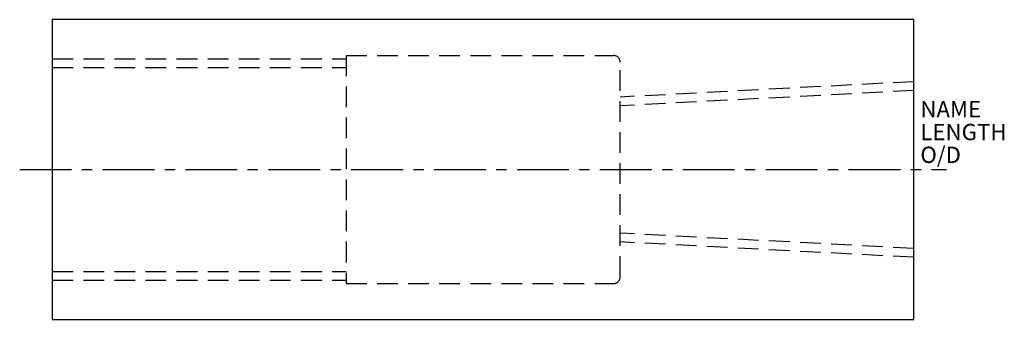
# Model space of a CAD drawing. Extents: x -5 to 146, y -23 to 23.
import ezdxf

# ---------------------------------------------------------------- set-up
doc = ezdxf.new("R2010")
doc.units = 0
for name, pattern in [('CENTER', [50.8, 31.75, -6.35, 6.35, -6.35]), ('CENTER4', [12.7, 7.9375, -1.5875, 1.5875, -1.5875]), ('HIDDEN', [9.525, 6.35, -3.175]), ('HIDDEN2', [4.7625, 3.175, -1.5875])]:
    doc.linetypes.add(name, pattern=pattern)
for name, color, linetype in [('ANCON_ATTRIBS', 7, 'CONTINUOUS'), ('ANCON_CENTRE', 7, 'CENTER'), ('ANCON_HIDDEN', 7, 'HIDDEN'), ('ANCON_OUTLINE', 7, 'CONTINUOUS')]:
    doc.layers.add(name, color=color, linetype=linetype)

msp = doc.modelspace()

# ---------------------------------------------------------------- linework, layer by layer
at = {"layer": 'ANCON_CENTRE', "linetype": 'CENTER4'}
msp.add_line((-5, 0), (137, 0), dxfattribs=at)
at = {"layer": 'ANCON_HIDDEN', "linetype": 'HIDDEN2'}
for p, q in [((0, 17), (45, 17)), ((45, 17.5), (45, -17.5)), ((45, 17.5), (86, 17.5)), ((0, 15.65), (45, 15.65)), ((87, -16.5), (87, 16.5)), ((132, 13.48), (87, 11.12)), ((132, 12.12), (87, 9.77)), ((132, -12.12), (87, -9.77)), ((132, -13.48), (87, -11.12)), ((0, -15.65), (45, -15.65)), ((0, -17), (45, -17)), ((45, -17.5), (86, -17.5))]:
    msp.add_line(p, q, dxfattribs=at)
for centre, start, end in [((86, 16.5), 0, 90), ((86, -16.5), 270, 0)]:
    msp.add_arc(centre, 1, start, end, dxfattribs=at)
at = {"layer": 'ANCON_OUTLINE'}
for p, q in [((132, 23), (0, 23)), ((0, 23), (0, -23)), ((132, -23), (132, 23)), ((0, -23), (132, -23))]:
    msp.add_line(p, q, dxfattribs=at)

# ---------------------------------------------------------------- texts
at = {"layer": 'ANCON_ATTRIBS', "flags": 3}
for tag, p, s in [('NAME', (133, 8), 'Ancon_TTP25_Female_Plan'), ('LENGTH', (133, 4.5), '132'), ('O/D', (133, 1), '46')]:
    msp.add_attdef(tag, p, s, height=2.5, dxfattribs=at)

doc.saveas('drawing.dxf')
